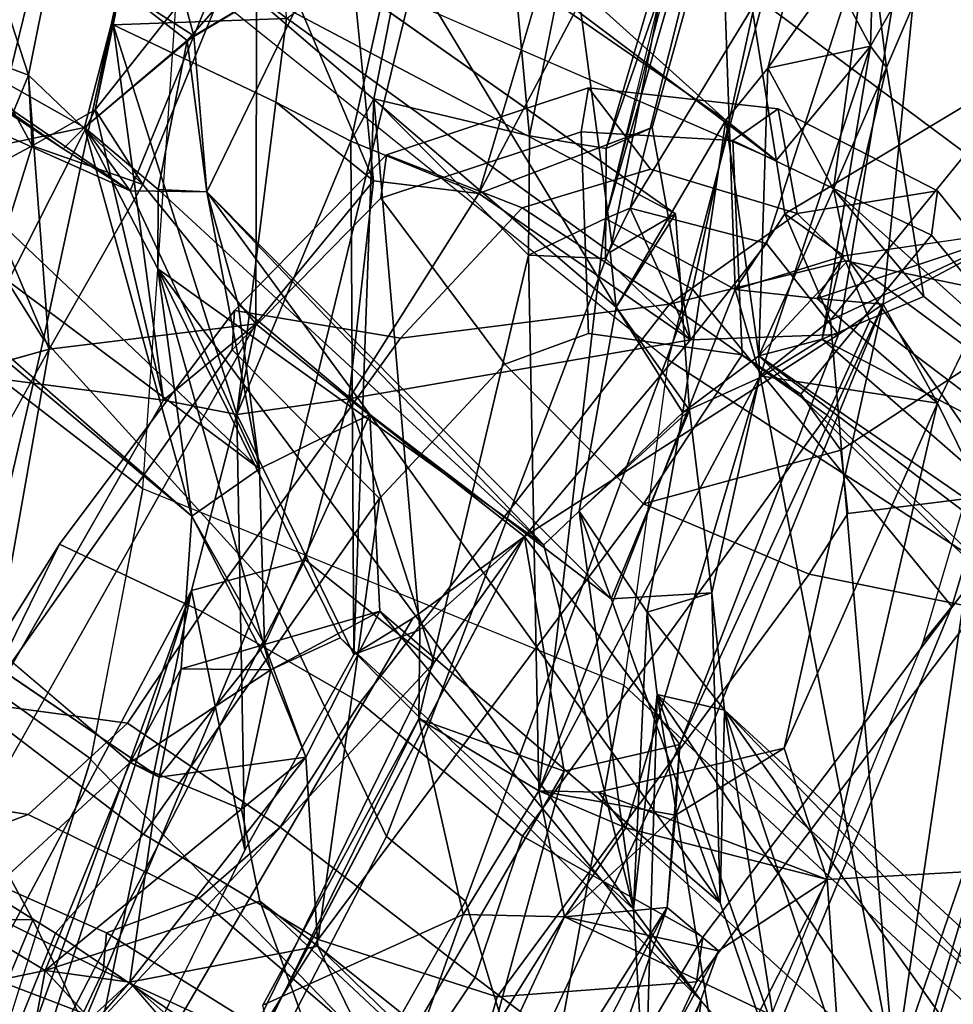
# Model space of a CAD drawing. Units: inches. Extents: x -27 to 135, y -6 to 126.
# Drawn here: x 50 to 52, y 21 to 22 of the extents above; entities that cross this region are included whole.
import ezdxf

# ---------------------------------------------------------------- set-up
doc = ezdxf.new("R2010")
doc.units = ezdxf.units.IN
doc.header["$MEASUREMENT"] = 0
for name, color, linetype in [('SEAT-BACK', 5, 'Continuous'), ('SEAT-BACKFABRIC', 5, 'Continuous'), ('SEAT-KNOBS', 5, 'Continuous')]:
    doc.layers.add(name, color=color, linetype=linetype)

# ---------------------------------------------------------------- blocks, each defined once
blk = doc.blocks.new('1MIRRA2_ARMS_ADJLUMBAR_BFLY_0T')
at = {"layer": 'SEAT-BACK'}
for points in [[(-8.9319, 6.268, 16.6044), (-9.2923, 5.7141, 16.4663), (-8.6655, 7.192, 17.3037)], [(-9.2923, 5.7141, 16.4663), (-8.9229, 6.5725, 17.0716), (-8.6655, 7.192, 17.3037)], [(-7.4602, 6.1705, 19.3508), (-7.7714, 5.5866, 18.7116), (-7.3262, 6.8206, 19.2198)], [(-7.3262, 6.8206, 19.2198), (-7.7714, 5.5866, 18.7116), (-7.6034, 6.4021, 18.7911)], [(-8.592, 5.9599, 17.3577), (-8.6485, 6.7714, 17.3696), (-9.0247, 5.9358, 16.8667)], [(-8.6485, 6.7714, 17.3696), (-8.9229, 6.5725, 17.0716), (-9.0247, 5.9358, 16.8667)], [(-8.2302, 6.6665, 17.8034), (-8.6485, 6.7714, 17.3696), (-8.592, 5.9599, 17.3577)], [(-8.592, 5.9599, 17.3577), (-8.4518, 6.0521, 17.5187), (-8.2302, 6.6665, 17.8034)], [(-8.4518, 6.0521, 17.5187), (-8.2164, 6.4773, 17.8484), (-8.2302, 6.6665, 17.8034)], [(-8.2704, 6.372, 33.7624), (-7.8596, 5.9878, 32.4223), (-8.0945, 6.6296, 33.4658)], [(-8.2524, 5.8201, 17.9895), (-7.7803, 6.6358, 18.6547), (-8.0662, 6.5026, 18.1054)], [(-8.1536, 6.6255, 33.4063), (-7.6919, 6.0924, 31.825), (-8.1608, 6.51, 33.298)], [(-7.5827, 6.0775, 31.7628), (-8.0945, 6.6296, 33.4658), (-7.8596, 5.9878, 32.4223)], [(-8.2529, 6.0082, 17.507), (-8.679, 6.2102, 16.8522), (-7.9681, 6.6189, 17.8015)], [(-7.9474, 6.4955, 17.9188), (-8.2529, 6.0082, 17.507), (-7.9681, 6.6189, 17.8015)], [(-8.5973, 6.5777, 16.8914), (-9.1402, 4.8665, 16.2525), (-9.5099, 3.4903, 15.6849)], [(-9.5099, 3.4903, 15.6849), (-9.3039, 4.9489, 16.0107), (-8.5973, 6.5777, 16.8914)], [(-8.9319, 6.268, 16.6044), (-8.5973, 6.5777, 16.8914), (-9.3039, 4.9489, 16.0107)], [(-8.5973, 6.5777, 16.8914), (-8.679, 6.2102, 16.8522), (-9.1402, 4.8665, 16.2525)], [(-8.5409, 6.2062, 34.4256), (-8.9532, 6.5808, 35.8803), (-8.3727, 5.7211, 33.7976)], [(-8.9532, 6.5808, 35.8803), (-8.8232, 6.1199, 35.2511), (-8.3727, 5.7211, 33.7976)], [(-8.4593, 5.7412, 33.7654), (-9.0465, 6.5709, 35.855), (-8.6099, 6.1928, 34.4113)], [(-9.0465, 6.5709, 35.855), (-8.4593, 5.7412, 33.7654), (-8.9028, 6.1493, 35.2194)], [(-7.9346, 6.0459, 32.3769), (-8.3892, 6.4103, 33.8649), (-8.1608, 6.51, 33.298)], [(-7.6919, 6.0924, 31.825), (-7.9346, 6.0459, 32.3769), (-8.1608, 6.51, 33.298)], [(-8.402, 5.7855, 17.7146), (-8.0662, 6.5026, 18.1054), (-8.3855, 5.996, 17.6622)], [(-8.402, 5.7855, 17.7146), (-8.2524, 5.8201, 17.9895), (-8.0662, 6.5026, 18.1054)], [(-8.3855, 5.996, 17.6622), (-8.0662, 6.5026, 18.1054), (-8.1569, 6.4409, 17.9559)], [(-8.0849, 5.6798, 18.3819), (-7.6834, 6.4994, 18.9224), (-8.2015, 5.5171, 18.1673)], [(-7.5598, 6.2424, 19.3281), (-7.6834, 6.4994, 18.9224), (-8.0849, 5.6798, 18.3819)], [(-7.9474, 6.4955, 17.9188), (-8.122, 6.0049, 17.7206), (-8.2529, 6.0082, 17.507)], [(-7.9474, 6.4955, 17.9188), (-7.8635, 6.122, 18.2216), (-8.122, 6.0049, 17.7206)], [(-8.2164, 6.4773, 17.8484), (-8.4518, 6.0521, 17.5187), (-8.3855, 5.996, 17.6622)], [(-8.3855, 5.996, 17.6622), (-8.1569, 6.4409, 17.9559), (-8.2164, 6.4773, 17.8484)], [(-8.3892, 6.4103, 33.8649), (-8.4295, 6.1167, 33.9392), (-8.5386, 6.2405, 34.1683)], [(-8.4295, 6.1167, 33.9392), (-8.3892, 6.4103, 33.8649), (-8.357, 6.2571, 33.9834)], [(-7.9346, 6.0459, 32.3769), (-8.2704, 6.372, 33.7624), (-8.3892, 6.4103, 33.8649)], [(-7.6034, 6.4021, 18.7911), (-7.7714, 5.5866, 18.7116), (-7.8406, 5.9221, 18.4072)], [(-7.9346, 6.0459, 32.3769), (-7.8596, 5.9878, 32.4223), (-8.2704, 6.372, 33.7624)], [(-8.4575, 6.2444, 34.2604), (-8.3727, 5.7211, 33.7976), (-8.357, 6.2571, 33.9834)], [(-8.357, 6.2571, 33.9834), (-8.3421, 5.998, 33.856), (-8.4295, 6.1167, 33.9392)], [(-8.3421, 5.998, 33.856), (-8.357, 6.2571, 33.9834), (-8.3727, 5.7211, 33.7976)], [(-8.4575, 6.2444, 34.2604), (-8.5409, 6.2062, 34.4256), (-8.3727, 5.7211, 33.7976)], [(-7.9185, 5.5471, 18.7116), (-7.5598, 6.2424, 19.3281), (-8.0849, 5.6798, 18.3819)], [(-7.7714, 5.5866, 18.7116), (-7.5598, 6.2424, 19.3281), (-7.9185, 5.5471, 18.7116)], [(-7.5598, 6.2424, 19.3281), (-7.7714, 5.5866, 18.7116), (-7.4602, 6.1705, 19.3508)], [(-8.4593, 5.7412, 33.7654), (-8.6099, 6.1928, 34.4113), (-8.5386, 6.2405, 34.1683)], [(-8.4593, 5.7412, 33.7654), (-8.5386, 6.2405, 34.1683), (-8.4539, 5.9899, 33.8085)], [(-7.6367, 6.1549, 31.6505), (-7.6919, 6.0924, 31.825), (-7.557, 6.2167, 31.7062)], [(-7.557, 6.2167, 31.7062), (-7.6919, 6.0924, 31.825), (-7.5827, 6.0775, 31.7628)], [(-7.557, 6.2167, 31.7062), (-7.5827, 6.0775, 31.7628), (-7.4379, 6.1076, 31.3901)], [(-7.3582, 6.1952, 31.2325), (-7.557, 6.2167, 31.7062), (-7.4379, 6.1076, 31.3901)], [(-8.8703, 4.9002, 16.6078), (-9.1402, 4.8665, 16.2525), (-8.679, 6.2102, 16.8522)], [(-8.679, 6.2102, 16.8522), (-8.5963, 5.2377, 17.069), (-8.8703, 4.9002, 16.6078)], [(-8.3323, 5.8931, 17.4111), (-8.5057, 5.3094, 17.1853), (-8.679, 6.2102, 16.8522)], [(-8.3323, 5.8931, 17.4111), (-8.679, 6.2102, 16.8522), (-8.2529, 6.0082, 17.507)], [(-8.5057, 5.3094, 17.1853), (-8.5963, 5.2377, 17.069), (-8.679, 6.2102, 16.8522)], [(-7.5669, 6.0118, 31.3625), (-7.6367, 6.1549, 31.6505), (-7.4963, 6.1806, 31.3042)], [(-7.5669, 6.0118, 31.3625), (-7.4963, 6.1806, 31.3042), (-7.473, 6.011, 31.3703)], [(-8.9028, 6.1493, 35.2194), (-8.4593, 5.7412, 33.7654), (-8.8232, 6.1199, 35.2511)], [(-8.4593, 5.7412, 33.7654), (-8.3727, 5.7211, 33.7976), (-8.8232, 6.1199, 35.2511)], [(-8.3421, 5.998, 33.856), (-7.9636, 5.6479, 32.4506), (-8.4295, 6.1167, 33.9392)], [(-8.0648, 5.7523, 17.9973), (-8.122, 6.0049, 17.7206), (-7.8635, 6.122, 18.2216)], [(-7.473, 6.011, 31.3703), (-7.4379, 6.1076, 31.3901), (-7.5827, 6.0775, 31.7628)], [(-7.9346, 6.0459, 32.3769), (-7.6919, 6.0924, 31.825), (-7.9192, 5.8018, 32.2223)], [(-7.6919, 6.0924, 31.825), (-7.7297, 5.8277, 31.7857), (-7.9192, 5.8018, 32.2223)], [(-7.836, 5.8692, 32.3064), (-7.5827, 6.0775, 31.7628), (-7.8596, 5.9878, 32.4223)], [(-7.836, 5.8692, 32.3064), (-7.6925, 5.8087, 31.9172), (-7.5827, 6.0775, 31.7628)], [(-7.5827, 6.0775, 31.7628), (-7.6925, 5.8087, 31.9172), (-7.473, 6.011, 31.3703)], [(-8.2529, 6.0082, 17.507), (-8.3855, 5.996, 17.6622), (-8.4518, 6.0521, 17.5187)], [(-8.2197, 5.8453, 17.5954), (-8.3962, 5.8766, 17.6213), (-8.2529, 6.0082, 17.507)], [(-8.2529, 6.0082, 17.507), (-8.3962, 5.8766, 17.6213), (-8.3855, 5.996, 17.6622)], [(-8.2529, 6.0082, 17.507), (-8.122, 6.0049, 17.7206), (-8.2197, 5.8453, 17.5954)], [(-8.2197, 5.8453, 17.5954), (-8.122, 6.0049, 17.7206), (-8.0648, 5.7523, 17.9973)], [(-7.1989, 5.3895, 30.1775), (-7.473, 6.011, 31.3703), (-7.6925, 5.8087, 31.9172)], [(-8.4539, 5.9899, 33.8085), (-8.4432, 5.5897, 33.593), (-8.4593, 5.7412, 33.7654)], [(-8.4539, 5.9899, 33.8085), (-8.3131, 5.5974, 33.2102), (-8.4432, 5.5897, 33.593)], [(-8.3131, 5.5974, 33.2102), (-8.4539, 5.9899, 33.8085), (-8.0018, 5.3596, 32.1978)], [(-8.0147, 5.6132, 32.3884), (-8.0018, 5.3596, 32.1978), (-8.4539, 5.9899, 33.8085)], [(-8.3962, 5.8766, 17.6213), (-8.402, 5.7855, 17.7146), (-8.3855, 5.996, 17.6622)], [(-8.3595, 5.6148, 33.6718), (-8.3421, 5.998, 33.856), (-8.3727, 5.7211, 33.7976)], [(-8.3421, 5.998, 33.856), (-8.3595, 5.6148, 33.6718), (-8.2717, 5.4842, 33.3501)], [(-8.3421, 5.998, 33.856), (-8.2717, 5.4842, 33.3501), (-8.2261, 5.5278, 33.1666)], [(-8.3421, 5.998, 33.856), (-8.2261, 5.5278, 33.1666), (-7.728, 5.1712, 31.6809)], [(-7.728, 5.1712, 31.6809), (-7.9636, 5.6479, 32.4506), (-8.3421, 5.998, 33.856)], [(-9.0247, 5.9358, 16.8667), (-8.7344, 5.3447, 17.1755), (-8.592, 5.9599, 17.3577)], [(-8.5365, 5.7904, 17.4629), (-8.592, 5.9599, 17.3577), (-8.7344, 5.3447, 17.1755)], [(-8.2969, 5.8472, 17.5108), (-8.3323, 5.8931, 17.4111), (-8.592, 5.9599, 17.3577)], [(-8.5365, 5.7904, 17.4629), (-8.2969, 5.8472, 17.5108), (-8.592, 5.9599, 17.3577)], [(-9.0247, 5.9358, 16.8667), (-8.8439, 5.1212, 17.0371), (-8.7344, 5.3447, 17.1755)], [(-7.8301, 5.3596, 18.6783), (-7.9812, 5.6692, 18.2138), (-7.8406, 5.9221, 18.4072)], [(-7.8545, 5.2422, 18.93), (-7.5881, 5.275, 19.4783), (-7.4744, 5.9169, 19.5988)], [(-7.8301, 5.3596, 18.6783), (-7.8406, 5.9221, 18.4072), (-7.7714, 5.5866, 18.7116)], [(-7.7354, 5.3411, 18.9452), (-7.4024, 5.9222, 19.5106), (-7.4737, 5.3068, 19.4817)], [(-7.2821, 5.8269, 20.0497), (-7.4744, 5.9169, 19.5988), (-7.5881, 5.275, 19.4783)], [(-8.5057, 5.3094, 17.1853), (-8.3323, 5.8931, 17.4111), (-8.2197, 5.8453, 17.5954)], [(-8.3323, 5.8931, 17.4111), (-8.2969, 5.8472, 17.5108), (-8.2197, 5.8453, 17.5954)], [(-8.402, 5.7855, 17.7146), (-8.3962, 5.8766, 17.6213), (-8.6643, 5.2172, 17.3363)], [(-8.6643, 5.2172, 17.3363), (-8.3962, 5.8766, 17.6213), (-8.5365, 5.7904, 17.4629)], [(-7.836, 5.8692, 32.3064), (-7.9192, 5.8018, 32.2223), (-7.8741, 5.689, 32.3264)], [(-7.8741, 5.689, 32.3264), (-7.6925, 5.8087, 31.9172), (-7.836, 5.8692, 32.3064)], [(-8.4731, 5.198, 17.2688), (-8.5057, 5.3094, 17.1853), (-8.2197, 5.8453, 17.5954)], [(-8.2197, 5.8453, 17.5954), (-8.3059, 5.1063, 17.609), (-8.4731, 5.198, 17.2688)], [(-8.2197, 5.8453, 17.5954), (-8.2064, 5.1537, 17.827), (-8.3059, 5.1063, 17.609)], [(-8.2197, 5.8453, 17.5954), (-8.0648, 5.7523, 17.9973), (-8.2064, 5.1537, 17.827)], [(-7.7297, 5.8277, 31.7857), (-7.8659, 5.6566, 31.9944), (-7.9192, 5.8018, 32.2223)], [(-7.8659, 5.6566, 31.9944), (-7.7297, 5.8277, 31.7857), (-7.7582, 5.688, 31.983)], [(-7.6925, 5.8087, 31.9172), (-7.7582, 5.688, 31.983), (-7.7297, 5.8277, 31.7857)], [(-8.2015, 5.5171, 18.1673), (-8.2524, 5.8201, 17.9895), (-8.402, 5.7855, 17.7146)], [(-8.0147, 5.6132, 32.3884), (-7.9192, 5.8018, 32.2223), (-7.8659, 5.6566, 31.9944)], [(-7.9192, 5.8018, 32.2223), (-8.0147, 5.6132, 32.3884), (-7.8741, 5.689, 32.3264)], [(-7.8741, 5.689, 32.3264), (-7.7582, 5.688, 31.983), (-7.6925, 5.8087, 31.9172)], [(-8.6643, 5.2172, 17.3363), (-8.5365, 5.7904, 17.4629), (-8.7344, 5.3447, 17.1755)], [(-8.6068, 5.2563, 17.4632), (-8.402, 5.7855, 17.7146), (-8.6643, 5.2172, 17.3363)], [(-8.2015, 5.5171, 18.1673), (-8.402, 5.7855, 17.7146), (-8.6068, 5.2563, 17.4632)], [(-9.0136, 5.6358, 35.3316), (-8.9797, 5.7479, 35.5224), (-8.5037, 5.2835, 33.8802)], [(-8.9797, 5.7479, 35.5224), (-8.9292, 5.607, 35.3633), (-8.5037, 5.2835, 33.8802)], [(-8.3595, 5.6148, 33.6718), (-8.4593, 5.7412, 33.7654), (-8.4432, 5.5897, 33.593)], [(-8.3595, 5.6148, 33.6718), (-8.3727, 5.7211, 33.7976), (-8.4593, 5.7412, 33.7654)], [(-7.8741, 5.689, 32.3264), (-7.9636, 5.6479, 32.4506), (-7.728, 5.1712, 31.6809)], [(-7.7722, 5.4906, 31.9288), (-7.8741, 5.689, 32.3264), (-7.728, 5.1712, 31.6809)], [(-7.8741, 5.689, 32.3264), (-7.7722, 5.4906, 31.9288), (-7.7582, 5.688, 31.983)], [(-7.7582, 5.688, 31.983), (-7.7722, 5.4906, 31.9288), (-7.8659, 5.6566, 31.9944)], [(-8.2015, 5.5171, 18.1673), (-7.9748, 5.3394, 18.676), (-8.0849, 5.6798, 18.3819)], [(-7.9185, 5.5471, 18.7116), (-8.0849, 5.6798, 18.3819), (-7.9748, 5.3394, 18.676)], [(-7.9812, 5.6692, 18.2138), (-8.0071, 4.9518, 18.3013), (-8.0661, 5.6373, 18.0356)], [(-8.0071, 4.9518, 18.3013), (-7.9812, 5.6692, 18.2138), (-7.9771, 5.0066, 18.389)], [(-7.9771, 5.0066, 18.389), (-7.9812, 5.6692, 18.2138), (-7.8301, 5.3596, 18.6783)], [(-8.0018, 5.3596, 32.1978), (-8.0147, 5.6132, 32.3884), (-7.8659, 5.6566, 31.9944)], [(-7.8659, 5.6566, 31.9944), (-7.8594, 5.4294, 31.8307), (-8.0018, 5.3596, 32.1978)], [(-7.7722, 5.4906, 31.9288), (-7.8594, 5.4294, 31.8307), (-7.8659, 5.6566, 31.9944)], [(-8.5855, 5.2624, 33.8631), (-9.1689, 5.5656, 35.6819), (-9.0136, 5.6358, 35.3316)], [(-8.5037, 5.2835, 33.8802), (-8.5855, 5.2624, 33.8631), (-9.0136, 5.6358, 35.3316)], [(-8.9292, 5.607, 35.3633), (-9.0915, 5.5094, 35.7436), (-8.6195, 5.1597, 34.2388)], [(-8.6195, 5.1597, 34.2388), (-8.5037, 5.2835, 33.8802), (-8.9292, 5.607, 35.3633)], [(-8.4056, 5.3569, 33.6664), (-8.2717, 5.4842, 33.3501), (-8.3595, 5.6148, 33.6718)], [(-8.4141, 5.3538, 33.4057), (-8.4432, 5.5897, 33.593), (-8.3131, 5.5974, 33.2102)], [(-8.4141, 5.3538, 33.4057), (-8.3131, 5.5974, 33.2102), (-8.2717, 5.4842, 33.3501)], [(-8.3131, 5.5974, 33.2102), (-8.0018, 5.3596, 32.1978), (-7.7915, 5.0718, 31.4876)], [(-8.5855, 5.2624, 33.8631), (-8.7167, 5.2073, 34.1905), (-9.1689, 5.5656, 35.6819)], [(-7.7285, 5.0688, 31.5643), (-7.728, 5.1712, 31.6809), (-8.2261, 5.5278, 33.1666)], [(-8.2261, 5.5278, 33.1666), (-7.7915, 5.0718, 31.4876), (-7.7285, 5.0688, 31.5643)], [(-8.6001, 5.0687, 34.1026), (-8.6195, 5.1597, 34.2388), (-9.0915, 5.5094, 35.7436)], [(-8.4158, 5.2632, 17.8204), (-8.2015, 5.5171, 18.1673), (-8.6068, 5.2563, 17.4632)], [(-8.2015, 5.5171, 18.1673), (-8.4158, 5.2632, 17.8204), (-7.9748, 5.3394, 18.676)], [(-8.2717, 5.4842, 33.3501), (-8.3195, 5.221, 33.3738), (-8.4141, 5.3538, 33.4057)], [(-8.3195, 5.221, 33.3738), (-8.2717, 5.4842, 33.3501), (-8.4056, 5.3569, 33.6664)], [(-7.2654, 5.0664, 30.2048), (-7.7722, 5.4906, 31.9288), (-7.6337, 4.9888, 31.2551)], [(-7.7722, 5.4906, 31.9288), (-7.728, 5.1712, 31.6809), (-7.6337, 4.9888, 31.2551)], [(-7.7722, 5.4906, 31.9288), (-7.2654, 5.0664, 30.2048), (-7.3262, 5.1017, 30.2617)], [(-7.8594, 5.4294, 31.8307), (-7.8317, 5.2171, 31.6381), (-8.0018, 5.3596, 32.1978)], [(-7.7915, 5.0718, 31.4876), (-7.8594, 5.4294, 31.8307), (-7.6926, 5.0705, 31.1644)], [(-7.8594, 5.4294, 31.8307), (-7.3795, 5.0717, 30.1992), (-7.2946, 4.8933, 29.7722)], [(-7.2946, 4.8933, 29.7722), (-7.6926, 5.0705, 31.1644), (-7.8594, 5.4294, 31.8307)], [(-7.8317, 5.2171, 31.6381), (-7.8594, 5.4294, 31.8307), (-7.7915, 5.0718, 31.4876)], [(-8.5047, 5.3121, 33.6444), (-8.5037, 5.2835, 33.8802), (-8.4056, 5.3569, 33.6664)], [(-8.5037, 5.2835, 33.8802), (-8.4614, 4.9795, 33.6585), (-8.4056, 5.3569, 33.6664)], [(-8.3195, 5.221, 33.3738), (-8.4056, 5.3569, 33.6664), (-8.4614, 4.9795, 33.6585)], [(-8.3963, 5.1005, 33.215), (-8.4141, 5.3538, 33.4057), (-8.3195, 5.221, 33.3738)], [(-7.7915, 5.0718, 31.4876), (-8.0018, 5.3596, 32.1978), (-7.8317, 5.2171, 31.6381)], [(-7.8803, 4.9564, 18.5866), (-7.9771, 5.0066, 18.389), (-7.8301, 5.3596, 18.6783)], [(-7.9748, 5.3394, 18.676), (-7.8545, 5.2422, 18.93), (-7.8301, 5.3596, 18.6783)], [(-7.8803, 4.9564, 18.5866), (-7.8301, 5.3596, 18.6783), (-7.6706, 4.8565, 19.0599)], [(-7.8545, 5.2422, 18.93), (-7.7354, 5.3411, 18.9452), (-7.8301, 5.3596, 18.6783)], [(-7.7354, 5.3411, 18.9452), (-7.6706, 4.8565, 19.0599), (-7.8301, 5.3596, 18.6783)], [(-8.6643, 5.2172, 17.3363), (-8.7344, 5.3447, 17.1755), (-8.5791, 5.2098, 17.2502)], [(-7.4737, 5.3068, 19.4817), (-7.6471, 4.9661, 19.1642), (-7.7354, 5.3411, 18.9452)], [(-7.6706, 4.8565, 19.0599), (-7.7354, 5.3411, 18.9452), (-7.6471, 4.9661, 19.1642)], [(-8.4158, 5.2632, 17.8204), (-8.1423, 5.0743, 18.3873), (-7.9748, 5.3394, 18.676)], [(-8.1423, 5.0743, 18.3873), (-8.0067, 5.0578, 18.6508), (-7.9748, 5.3394, 18.676)], [(-7.9748, 5.3394, 18.676), (-8.0067, 5.0578, 18.6508), (-7.8545, 5.2422, 18.93)], [(-8.5047, 5.3121, 33.6444), (-8.648, 4.8838, 33.856), (-8.5855, 5.2624, 33.8631)], [(-8.5855, 5.2624, 33.8631), (-8.5037, 5.2835, 33.8802), (-8.5047, 5.3121, 33.6444)], [(-7.5659, 5.0124, 19.2988), (-7.6471, 4.9661, 19.1642), (-7.4737, 5.3068, 19.4817)], [(-7.4737, 5.3068, 19.4817), (-7.5881, 5.275, 19.4783), (-7.5003, 5.0687, 19.7008)], [(-7.4737, 5.3068, 19.4817), (-7.3968, 5.1038, 19.6437), (-7.5659, 5.0124, 19.2988)], [(-8.6001, 5.0687, 34.1026), (-8.5037, 5.2835, 33.8802), (-8.6195, 5.1597, 34.2388)], [(-8.5156, 4.9122, 33.7941), (-8.5037, 5.2835, 33.8802), (-8.6001, 5.0687, 34.1026)], [(-8.5037, 5.2835, 33.8802), (-8.5156, 4.9122, 33.7941), (-8.4614, 4.9795, 33.6585)], [(-8.5135, 5.1386, 17.6412), (-8.4158, 5.2632, 17.8204), (-8.6068, 5.2563, 17.4632)], [(-8.3376, 5.0929, 17.6616), (-8.4158, 5.2632, 17.8204), (-8.5135, 5.1386, 17.6412)], [(-8.4158, 5.2632, 17.8204), (-8.3662, 4.989, 17.9477), (-8.1423, 5.0743, 18.3873)], [(-8.306, 5.158, 17.7864), (-8.4158, 5.2632, 17.8204), (-8.3376, 5.0929, 17.6616)], [(-7.8545, 5.2422, 18.93), (-7.709, 5.0624, 19.2394), (-7.5881, 5.275, 19.4783)], [(-7.709, 5.0624, 19.2394), (-7.5611, 4.9214, 19.5314), (-7.5881, 5.275, 19.4783)], [(-7.5881, 5.275, 19.4783), (-7.5611, 4.9214, 19.5314), (-7.5003, 5.0687, 19.7008)], [(-8.7425, 4.4273, 17.3282), (-8.6068, 5.2563, 17.4632), (-8.6643, 5.2172, 17.3363)], [(-8.6068, 5.2563, 17.4632), (-8.7425, 4.4273, 17.3282), (-8.5135, 5.1386, 17.6412)], [(-8.6684, 4.9115, 34.0141), (-8.7167, 5.2073, 34.1905), (-8.5855, 5.2624, 33.8631)], [(-8.6684, 4.9115, 34.0141), (-8.5855, 5.2624, 33.8631), (-8.648, 4.8838, 33.856)], [(-8.0067, 5.0578, 18.6508), (-7.8559, 4.7017, 18.9447), (-7.8545, 5.2422, 18.93)], [(-7.8559, 4.7017, 18.9447), (-7.709, 5.0624, 19.2394), (-7.8545, 5.2422, 18.93)], [(-8.5372, 5.1004, 17.1518), (-8.8703, 4.9002, 16.6078), (-8.5963, 5.2377, 17.069)], [(-8.7425, 4.4273, 17.3282), (-8.6643, 5.2172, 17.3363), (-8.8439, 5.1212, 17.0371)], [(-8.6643, 5.2172, 17.3363), (-8.5791, 5.2098, 17.2502), (-8.8439, 5.1212, 17.0371)], [(-8.3195, 5.221, 33.3738), (-8.4614, 4.9795, 33.6585), (-7.967, 4.6375, 32.1117)], [(-8.3195, 5.221, 33.3738), (-8.3118, 5.1497, 33.2298), (-8.3963, 5.1005, 33.215)], [(-7.967, 4.6375, 32.1117), (-7.8312, 4.8018, 31.7329), (-8.3195, 5.221, 33.3738)], [(-7.8312, 4.8018, 31.7329), (-8.3118, 5.1497, 33.2298), (-8.3195, 5.221, 33.3738)], [(-8.8439, 5.1212, 17.0371), (-8.5791, 5.2098, 17.2502), (-8.6134, 5.1548, 17.1119)], [(-8.6001, 5.0687, 34.1026), (-8.7167, 5.2073, 34.1905), (-8.6684, 4.9115, 34.0141)], [(-8.5791, 5.2098, 17.2502), (-8.4731, 5.198, 17.2688), (-8.6134, 5.1548, 17.1119)], [(-8.6134, 5.1548, 17.1119), (-8.4731, 5.198, 17.2688), (-8.5372, 5.1004, 17.1518)], [(-8.4731, 5.198, 17.2688), (-8.4504, 4.5531, 17.3683), (-8.5372, 5.1004, 17.1518)], [(-8.4504, 4.5531, 17.3683), (-8.4731, 5.198, 17.2688), (-8.3059, 5.1063, 17.609)], [(-7.728, 5.1712, 31.6809), (-7.7285, 5.0688, 31.5643), (-7.6337, 4.9888, 31.2551)], [(-7.8312, 4.8018, 31.7329), (-8.3963, 5.1005, 33.215), (-8.3118, 5.1497, 33.2298)], [(-8.3059, 5.1063, 17.609), (-8.306, 5.158, 17.7864), (-8.3376, 5.0929, 17.6616)], [(-8.306, 5.158, 17.7864), (-8.3059, 5.1063, 17.609), (-8.2064, 5.1537, 17.827)], [(-8.2077, 4.9996, 17.8586), (-8.2064, 5.1537, 17.827), (-8.0071, 4.9518, 18.3013)], [(-8.7425, 4.4273, 17.3282), (-8.3376, 5.0929, 17.6616), (-8.5135, 5.1386, 17.6412)], [(-8.8499, 4.529, 17.0852), (-8.7425, 4.4273, 17.3282), (-8.8439, 5.1212, 17.0371)], [(-8.4504, 4.5531, 17.3683), (-8.8703, 4.9002, 16.6078), (-8.5372, 5.1004, 17.1518)], [(-8.3059, 5.1063, 17.609), (-8.5144, 4.3883, 17.3717), (-8.4777, 4.4051, 17.3374)], [(-8.3376, 5.0929, 17.6616), (-8.5144, 4.3883, 17.3717), (-8.3059, 5.1063, 17.609)], [(-7.9356, 4.7749, 31.7188), (-8.3963, 5.1005, 33.215), (-7.8312, 4.8018, 31.7329)], [(-7.5044, 4.9001, 19.4311), (-7.5659, 5.0124, 19.2988), (-7.3968, 5.1038, 19.6437)], [(-8.3376, 5.0929, 17.6616), (-8.7425, 4.4273, 17.3282), (-8.5144, 4.3883, 17.3717)], [(-8.5658, 4.273, 17.6825), (-8.4054, 4.1844, 17.9574), (-8.1423, 5.0743, 18.3873)], [(-8.3662, 4.989, 17.9477), (-8.5658, 4.273, 17.6825), (-8.1423, 5.0743, 18.3873)], [(-8.6684, 4.9115, 34.0141), (-8.6461, 4.7289, 34.0983), (-8.6001, 5.0687, 34.1026)], [(-8.5156, 4.9122, 33.7941), (-8.6001, 5.0687, 34.1026), (-8.6461, 4.7289, 34.0983)], [(-7.9356, 4.7749, 31.7188), (-7.7915, 5.0718, 31.4876), (-7.7747, 4.8707, 31.3107)], [(-7.7915, 5.0718, 31.4876), (-7.9356, 4.7749, 31.7188), (-7.7661, 4.8764, 31.581)], [(-7.6471, 4.9661, 19.1642), (-7.709, 5.0624, 19.2394), (-7.8559, 4.7017, 18.9447)], [(-7.7747, 4.8707, 31.3107), (-7.7915, 5.0718, 31.4876), (-7.6926, 5.0705, 31.1644)], [(-7.7661, 4.8764, 31.581), (-7.7285, 5.0688, 31.5643), (-7.7915, 5.0718, 31.4876)], [(-7.7747, 4.8707, 31.3107), (-7.6926, 5.0705, 31.1644), (-7.6337, 4.9888, 31.2551)], [(-7.7661, 4.8764, 31.581), (-7.6337, 4.9888, 31.2551), (-7.7285, 5.0688, 31.5643)], [(-7.6471, 4.9661, 19.1642), (-7.5659, 5.0124, 19.2988), (-7.709, 5.0624, 19.2394)], [(-7.709, 5.0624, 19.2394), (-7.5659, 5.0124, 19.2988), (-7.5611, 4.9214, 19.5314)], [(-7.201, 4.7343, 29.3912), (-7.6926, 5.0705, 31.1644), (-7.2946, 4.8933, 29.7722)], [(-7.6926, 5.0705, 31.1644), (-7.606, 5.0165, 31.0977), (-7.6337, 4.9888, 31.2551)], [(-7.201, 4.7343, 29.3912), (-7.606, 5.0165, 31.0977), (-7.6926, 5.0705, 31.1644)], [(-7.3803, 4.7094, 19.953), (-7.5003, 5.0687, 19.7008), (-7.6723, 4.3675, 19.2557)], [(-7.5003, 5.0687, 19.7008), (-7.5611, 4.9214, 19.5314), (-7.6723, 4.3675, 19.2557)], [(-7.6337, 4.9888, 31.2551), (-7.126, 4.7011, 29.4397), (-7.2654, 5.0664, 30.2048)], [(-7.9793, 4.7861, 18.681), (-7.8559, 4.7017, 18.9447), (-8.0067, 5.0578, 18.6508)], [(-8.0679, 4.6863, 32.0707), (-8.5262, 5.0313, 33.5601), (-7.9356, 4.7749, 31.7188)], [(-8.5326, 4.2467, 17.4942), (-8.5658, 4.273, 17.6825), (-8.3066, 5.0162, 17.847)], [(-8.3066, 5.0162, 17.847), (-8.5658, 4.273, 17.6825), (-8.3662, 4.989, 17.9477)], [(-7.126, 4.7011, 29.4397), (-7.6337, 4.9888, 31.2551), (-7.606, 5.0165, 31.0977)], [(-7.201, 4.7343, 29.3912), (-7.126, 4.7011, 29.4397), (-7.606, 5.0165, 31.0977)], [(-7.5611, 4.9214, 19.5314), (-7.5659, 5.0124, 19.2988), (-7.5044, 4.9001, 19.4311)], [(-8.1408, 4.271, 17.9994), (-8.3365, 4.3543, 17.5972), (-8.2077, 4.9996, 17.8586)], [(-8.2077, 4.9996, 17.8586), (-8.0071, 4.9518, 18.3013), (-8.1408, 4.271, 17.9994)], [(-8.0071, 4.9518, 18.3013), (-7.9771, 5.0066, 18.389), (-8.1408, 4.271, 17.9994)], [(-7.68, 4.8094, 31.2905), (-7.7747, 4.8707, 31.3107), (-7.6337, 4.9888, 31.2551)], [(-7.6337, 4.9888, 31.2551), (-7.7661, 4.8764, 31.581), (-7.68, 4.8094, 31.2905)], [(-8.4614, 4.9795, 33.6585), (-7.9397, 4.5097, 31.9431), (-7.967, 4.6375, 32.1117)], [(-7.8059, 4.1671, 18.6633), (-7.6471, 4.9661, 19.1642), (-7.8559, 4.7017, 18.9447)], [(-7.8059, 4.1671, 18.6633), (-7.6706, 4.8565, 19.0599), (-7.6471, 4.9661, 19.1642)], [(-7.6706, 4.8565, 19.0599), (-7.8944, 4.8482, 18.589), (-7.8803, 4.9564, 18.5866)], [(-7.5112, 4.7687, 19.397), (-7.6723, 4.3675, 19.2557), (-7.5611, 4.9214, 19.5314)], [(-7.5611, 4.9214, 19.5314), (-7.5044, 4.9001, 19.4311), (-7.5112, 4.7687, 19.397)], [(-8.648, 4.8838, 33.856), (-8.778, 4.6559, 34.1527), (-8.6684, 4.9115, 34.0141)], [(-8.6684, 4.9115, 34.0141), (-8.778, 4.6559, 34.1527), (-8.6461, 4.7289, 34.0983)], [(-8.5635, 4.7257, 33.8593), (-8.648, 4.8838, 33.856), (-8.5156, 4.9122, 33.7941)], [(-8.5635, 4.7257, 33.8593), (-8.5156, 4.9122, 33.7941), (-8.6461, 4.7289, 34.0983)], [(-8.8703, 4.9002, 16.6078), (-8.4777, 4.4051, 17.3374), (-8.6485, 4.4911, 17.0136)], [(-8.8703, 4.9002, 16.6078), (-8.6485, 4.4911, 17.0136), (-8.7445, 4.5906, 16.9042)], [(-8.7763, 4.5213, 16.8132), (-8.8703, 4.9002, 16.6078), (-8.7445, 4.5906, 16.9042)], [(-8.6568, 4.5741, 33.7696), (-8.778, 4.6559, 34.1527), (-8.648, 4.8838, 33.856)], [(-8.648, 4.8838, 33.856), (-8.5635, 4.7257, 33.8593), (-8.6568, 4.5741, 33.7696)], [(-7.9356, 4.7749, 31.7188), (-7.8312, 4.8018, 31.7329), (-7.7661, 4.8764, 31.581)], [(-7.9006, 4.562, 31.5081), (-7.9356, 4.7749, 31.7188), (-7.7747, 4.8707, 31.3107)], [(-7.7235, 4.6816, 31.1446), (-7.9006, 4.562, 31.5081), (-7.7747, 4.8707, 31.3107)], [(-7.68, 4.8094, 31.2905), (-7.7661, 4.8764, 31.581), (-7.8312, 4.8018, 31.7329)], [(-7.8944, 4.8482, 18.589), (-7.6706, 4.8565, 19.0599), (-7.8059, 4.1671, 18.6633)]]:
    blk.add_3dface(points, dxfattribs=at)
for points, invisible_edges in [([(-7.6968, 6.5009, 18.5964), (-7.7803, 6.6358, 18.6547), (-8.2524, 5.8201, 17.9895)], 12), ([(-8.1536, 6.6255, 33.4063), (-8.0945, 6.6296, 33.4658), (-7.5827, 6.0775, 31.7628)], 12), ([(-7.6919, 6.0924, 31.825), (-8.1536, 6.6255, 33.4063), (-7.5827, 6.0775, 31.7628)], 2), ([(-8.0648, 5.7523, 17.9973), (-7.6968, 6.5009, 18.5964), (-8.2524, 5.8201, 17.9895)], 2), ([(-8.0573, 5.6224, 18.143), (-8.2015, 5.5171, 18.1673), (-7.6834, 6.4994, 18.9224)], 12), ([(-7.8635, 6.122, 18.2216), (-7.6968, 6.5009, 18.5964), (-8.0648, 5.7523, 17.9973)], 1), ([(-7.6034, 6.4021, 18.7911), (-8.0573, 5.6224, 18.143), (-7.6834, 6.4994, 18.9224)], 2), ([(-7.6034, 6.4021, 18.7911), (-7.8406, 5.9221, 18.4072), (-8.0573, 5.6224, 18.143)], 2), ([(-8.4539, 5.9899, 33.8085), (-8.5386, 6.2405, 34.1683), (-8.4295, 6.1167, 33.9392)], 12), ([(-7.6367, 6.1549, 31.6505), (-7.5669, 6.0118, 31.3625), (-7.7297, 5.8277, 31.7857)], 14), ([(-7.6919, 6.0924, 31.825), (-7.6367, 6.1549, 31.6505), (-7.7297, 5.8277, 31.7857)], 2), ([(-8.4539, 5.9899, 33.8085), (-8.4295, 6.1167, 33.9392), (-8.0147, 5.6132, 32.3884)], 1), ([(-7.9636, 5.6479, 32.4506), (-8.0147, 5.6132, 32.3884), (-8.4295, 6.1167, 33.9392)], 1), ([(-8.4518, 6.0521, 17.5187), (-8.592, 5.9599, 17.3577), (-8.2529, 6.0082, 17.507)], 2), ([(-7.836, 5.8692, 32.3064), (-7.9346, 6.0459, 32.3769), (-7.9192, 5.8018, 32.2223)], 1), ([(-7.8596, 5.9878, 32.4223), (-7.9346, 6.0459, 32.3769), (-7.836, 5.8692, 32.3064)], 2), ([(-8.3323, 5.8931, 17.4111), (-8.2529, 6.0082, 17.507), (-8.592, 5.9599, 17.3577)], 2), ([(-7.5669, 6.0118, 31.3625), (-7.3127, 5.544, 30.2932), (-7.7297, 5.8277, 31.7857)], 12), ([(-7.473, 6.011, 31.3703), (-7.4928, 5.9489, 31.2669), (-7.5669, 6.0118, 31.3625)], 2), ([(-7.5669, 6.0118, 31.3625), (-7.4928, 5.9489, 31.2669), (-7.3127, 5.544, 30.2932)], 1), ([(-7.8406, 5.9221, 18.4072), (-7.9812, 5.6692, 18.2138), (-8.0573, 5.6224, 18.143)], 12), ([(-7.4744, 5.9169, 19.5988), (-7.7354, 5.3411, 18.9452), (-7.8545, 5.2422, 18.93)], 1), ([(-7.7354, 5.3411, 18.9452), (-7.4744, 5.9169, 19.5988), (-7.4024, 5.9222, 19.5106)], 1), ([(-8.2969, 5.8472, 17.5108), (-8.5365, 5.7904, 17.4629), (-8.3962, 5.8766, 17.6213)], 12), ([(-8.3962, 5.8766, 17.6213), (-8.2197, 5.8453, 17.5954), (-8.2969, 5.8472, 17.5108)], 12), ([(-7.7297, 5.8277, 31.7857), (-7.1989, 5.3895, 30.1775), (-7.6925, 5.8087, 31.9172)], 1), ([(-7.7297, 5.8277, 31.7857), (-7.3127, 5.544, 30.2932), (-7.1989, 5.3895, 30.1775)], 12), ([(-7.4598, 5.4012, 19.5709), (-7.2821, 5.8269, 20.0497), (-7.5881, 5.275, 19.4783)], 12), ([(-8.2524, 5.8201, 17.9895), (-8.0661, 5.6373, 18.0356), (-8.0648, 5.7523, 17.9973)], 1), ([(-8.2524, 5.8201, 17.9895), (-8.2015, 5.5171, 18.1673), (-8.0661, 5.6373, 18.0356)], 12), ([(-8.0648, 5.7523, 17.9973), (-8.0661, 5.6373, 18.0356), (-8.2064, 5.1537, 17.827)], 2), ([(-8.0147, 5.6132, 32.3884), (-7.9636, 5.6479, 32.4506), (-7.8741, 5.689, 32.3264)], 1), ([(-8.0573, 5.6224, 18.143), (-7.9812, 5.6692, 18.2138), (-8.0661, 5.6373, 18.0356)], 12), ([(-8.2064, 5.1537, 17.827), (-8.0661, 5.6373, 18.0356), (-8.0071, 4.9518, 18.3013)], 1), ([(-8.0573, 5.6224, 18.143), (-8.0661, 5.6373, 18.0356), (-8.2015, 5.5171, 18.1673)], 1), ([(-8.4056, 5.3569, 33.6664), (-8.3595, 5.6148, 33.6718), (-8.4432, 5.5897, 33.593)], 12), ([(-8.2261, 5.5278, 33.1666), (-8.3131, 5.5974, 33.2102), (-7.7915, 5.0718, 31.4876)], 1), ([(-8.2261, 5.5278, 33.1666), (-8.2717, 5.4842, 33.3501), (-8.3131, 5.5974, 33.2102)], 12), ([(-8.4141, 5.3538, 33.4057), (-8.5047, 5.3121, 33.6444), (-8.4432, 5.5897, 33.593)], 1), ([(-8.4432, 5.5897, 33.593), (-8.5047, 5.3121, 33.6444), (-8.4056, 5.3569, 33.6664)], 12), ([(-7.7714, 5.5866, 18.7116), (-7.9185, 5.5471, 18.7116), (-7.8301, 5.3596, 18.6783)], 2), ([(-8.7167, 5.2073, 34.1905), (-9.0915, 5.5094, 35.7436), (-9.1689, 5.5656, 35.6819)], 1), ([(-7.8301, 5.3596, 18.6783), (-7.9185, 5.5471, 18.7116), (-7.9748, 5.3394, 18.676)], 1), ([(-9.0915, 5.5094, 35.7436), (-8.7167, 5.2073, 34.1905), (-8.6001, 5.0687, 34.1026)], 1), ([(-7.3262, 5.1017, 30.2617), (-7.8594, 5.4294, 31.8307), (-7.7722, 5.4906, 31.9288)], 1), ([(-7.3795, 5.0717, 30.1992), (-7.8594, 5.4294, 31.8307), (-7.3262, 5.1017, 30.2617)], 2), ([(-7.4737, 5.3068, 19.4817), (-7.4598, 5.4012, 19.5709), (-7.5881, 5.275, 19.4783)], 2), ([(-8.3963, 5.1005, 33.215), (-8.5262, 5.0313, 33.5601), (-8.4141, 5.3538, 33.4057)], 3), ([(-8.8439, 5.1212, 17.0371), (-8.5963, 5.2377, 17.069), (-8.7344, 5.3447, 17.1755)], 2), ([(-8.5057, 5.3094, 17.1853), (-8.5791, 5.2098, 17.2502), (-8.7344, 5.3447, 17.1755)], 1), ([(-8.7344, 5.3447, 17.1755), (-8.5963, 5.2377, 17.069), (-8.5057, 5.3094, 17.1853)], 1), ([(-8.5047, 5.3121, 33.6444), (-8.5262, 5.0313, 33.5601), (-8.648, 4.8838, 33.856)], 1), ([(-8.5791, 5.2098, 17.2502), (-8.5057, 5.3094, 17.1853), (-8.4731, 5.198, 17.2688)], 1), ([(-8.4158, 5.2632, 17.8204), (-8.306, 5.158, 17.7864), (-8.3662, 4.989, 17.9477)], 2), ([(-8.6134, 5.1548, 17.1119), (-8.5963, 5.2377, 17.069), (-8.8439, 5.1212, 17.0371)], 1), ([(-8.5372, 5.1004, 17.1518), (-8.5963, 5.2377, 17.069), (-8.6134, 5.1548, 17.1119)], 2), ([(-8.306, 5.158, 17.7864), (-8.3066, 5.0162, 17.847), (-8.3662, 4.989, 17.9477)], 12), ([(-8.2077, 4.9996, 17.8586), (-8.3066, 5.0162, 17.847), (-8.306, 5.158, 17.7864)], 12), ([(-8.306, 5.158, 17.7864), (-8.2064, 5.1537, 17.827), (-8.2077, 4.9996, 17.8586)], 12), ([(-8.3963, 5.1005, 33.215), (-7.9356, 4.7749, 31.7188), (-8.5262, 5.0313, 33.5601)], 12), ([(-7.9771, 5.0066, 18.389), (-8.1423, 5.0743, 18.3873), (-8.4054, 4.1844, 17.9574)], 12), ([(-8.1423, 5.0743, 18.3873), (-7.9771, 5.0066, 18.389), (-7.8803, 4.9564, 18.5866)], 12), ([(-8.1423, 5.0743, 18.3873), (-7.8803, 4.9564, 18.5866), (-8.0067, 5.0578, 18.6508)], 1), ([(-7.8803, 4.9564, 18.5866), (-7.9793, 4.7861, 18.681), (-8.0067, 5.0578, 18.6508)], 1), ([(-8.648, 4.8838, 33.856), (-8.5262, 5.0313, 33.5601), (-8.5156, 4.9122, 33.7941)], 2), ([(-8.4614, 4.9795, 33.6585), (-8.5262, 5.0313, 33.5601), (-8.0679, 4.6863, 32.0707)], 12), ([(-8.5262, 5.0313, 33.5601), (-8.4614, 4.9795, 33.6585), (-8.5156, 4.9122, 33.7941)], 12), ([(-8.3066, 5.0162, 17.847), (-8.3365, 4.3543, 17.5972), (-8.5326, 4.2467, 17.4942)], 1), ([(-8.2077, 4.9996, 17.8586), (-8.3365, 4.3543, 17.5972), (-8.3066, 5.0162, 17.847)], 2), ([(-8.1408, 4.271, 17.9994), (-7.9771, 5.0066, 18.389), (-8.4054, 4.1844, 17.9574)], 2), ([(-8.4614, 4.9795, 33.6585), (-8.0679, 4.6863, 32.0707), (-7.9397, 4.5097, 31.9431)], 1), ([(-7.8803, 4.9564, 18.5866), (-7.8944, 4.8482, 18.589), (-7.9793, 4.7861, 18.681)], 12), ([(-7.68, 4.8094, 31.2905), (-7.7235, 4.6816, 31.1446), (-7.7747, 4.8707, 31.3107)], 1)]:
    blk.add_3dface(points, dxfattribs=dict(at, invisible_edges=invisible_edges))
at = {"layer": 'SEAT-BACKFABRIC'}
for points in [[(-7.8107, 7.5754, 18.0591), (-7.5414, 7.0215, 18.3605), (-8.1252, 5.9877, 17.5424), (-8.3249, 6.6448, 17.3416)], [(-8.822, 7.0653, 35.961), (-8.9763, 6.3115, 36.0149), (-8.3294, 5.709, 33.9035), (-8.2062, 6.3871, 33.9081)], [(-8.1252, 5.9877, 17.5424), (-7.5414, 7.0215, 18.3605), (-7.5096, 6.8926, 18.4309), (-8.0234, 5.9044, 17.7586)], [(-7.6414, 5.8051, 32.0598), (-7.4743, 6.3393, 31.9173), (-8.0448, 6.9854, 33.7998), (-8.2062, 6.3871, 33.9081)], [(-7.8682, 5.5796, 18.2098), (-8.0234, 5.9044, 17.7586), (-7.5096, 6.8926, 18.4309), (-7.4748, 6.5226, 18.7059)], [(-8.2876, 6.7058, 17.2475), (-8.3249, 6.6448, 17.3416), (-8.7529, 5.6074, 16.7686), (-8.7155, 5.6539, 16.6665)], [(-8.3249, 6.6448, 17.3416), (-8.1252, 5.9877, 17.5424), (-8.4183, 5.1975, 17.1709), (-8.7529, 5.6074, 16.7686)], [(-7.4163, 5.9694, 19.2032), (-7.5807, 5.2622, 19.0261), (-7.8682, 5.5796, 18.2098), (-7.4748, 6.5226, 18.7059)], [(-8.3294, 5.709, 33.9035), (-7.7087, 5.4555, 32.059), (-7.6414, 5.8051, 32.0598), (-8.2062, 6.3871, 33.9081)], [(-6.8751, 5.9162, 30.0221), (-7.4743, 6.3393, 31.9173), (-7.6423, 5.8045, 32.0618), (-6.9958, 5.3418, 29.9116)], [(-8.3294, 5.709, 33.9035), (-8.9763, 6.3115, 36.0149), (-9.1194, 5.765, 36.1721), (-8.3869, 5.2888, 33.8692)], [(-8.3142, 5.1384, 17.3808), (-8.4183, 5.1975, 17.1709), (-8.1252, 5.9877, 17.5424), (-8.0234, 5.9044, 17.7586)], [(-7.3285, 4.86, 19.5917), (-7.5807, 5.2622, 19.0261), (-7.4163, 5.9694, 19.2032), (-7.0515, 5.7553, 20.1167)], [(-8.3142, 5.1384, 17.3808), (-8.0234, 5.9044, 17.7586), (-7.8682, 5.5796, 18.2098), (-8.1942, 4.2408, 17.6654)], [(-7.6423, 5.8045, 32.0618), (-7.7087, 5.4555, 32.059), (-7.1098, 4.9922, 30.0206), (-6.9958, 5.3418, 29.9116)], [(-9.1194, 5.765, 36.1721), (-9.2264, 5.3614, 36.2823), (-8.5087, 4.8271, 34.0164), (-8.3869, 5.2888, 33.8692)], [(-7.755, 4.7815, 31.8518), (-8.3869, 5.2888, 33.8692), (-8.3294, 5.709, 33.9035), (-7.7087, 5.4555, 32.059)], [(-8.7155, 5.6539, 16.6665), (-8.7529, 5.6074, 16.7686), (-9.0946, 4.4686, 16.337), (-9.0572, 4.4994, 16.2292)], [(-8.7529, 5.6074, 16.7686), (-8.4183, 5.1975, 17.1709), (-8.6975, 3.9153, 16.74), (-9.0946, 4.4686, 16.337)], [(-7.8682, 5.5796, 18.2098), (-7.5807, 5.2622, 19.0261), (-7.8572, 3.9768, 18.3011), (-8.1942, 4.2408, 17.6654)], [(-7.1098, 4.9922, 30.0206), (-7.7087, 5.4555, 32.059), (-7.755, 4.7815, 31.8518), (-7.1546, 4.3549, 29.7213)], [(-8.5087, 4.8271, 34.0164), (-9.2264, 5.3614, 36.2823), (-9.2293, 4.2424, 35.8958), (-8.4983, 3.8854, 33.6481)], [(-8.5087, 4.8271, 34.0164), (-7.8681, 4.2598, 31.9436), (-7.755, 4.7815, 31.8518), (-8.3869, 5.2888, 33.8692)], [(-7.8572, 3.9768, 18.3011), (-7.5807, 5.2622, 19.0261), (-7.3285, 4.86, 19.5917), (-7.4003, 3.7997, 19.2165)], [(-8.6975, 3.9153, 16.74), (-8.4183, 5.1975, 17.1709), (-8.3142, 5.1384, 17.3808), (-8.575, 3.8153, 16.9511)], [(-8.4435, 3.1482, 17.1076), (-8.575, 3.8153, 16.9511), (-8.3142, 5.1384, 17.3808), (-8.1942, 4.2408, 17.6654)]]:
    blk.add_3dface(points, dxfattribs=at)
at = {"layer": 'SEAT-KNOBS'}
for points in [[(-8.1378, 6.0865, 24.8894), (-8.3196, 6.2236, 24.9213), (-8.2398, 6.3839, 24.6495), (-8.051, 6.2155, 24.6549)], [(-7.5107, 6.2392, 25.2576), (-7.7172, 6.3708, 25.2069), (-7.8369, 6.1923, 25.2883), (-7.5962, 6.0293, 25.3362)], [(-8.4232, 6.0918, 25.2071), (-8.2964, 6.3633, 25.0049), (-8.3196, 6.2236, 24.9213), (-8.4314, 6.0345, 25.1416)], [(-8.4232, 6.0918, 25.2071), (-8.1663, 6.1112, 25.3165), (-8.1079, 6.3138, 25.15), (-8.2964, 6.3633, 25.0049)], [(-7.6319, 6.1325, 24.2667), (-7.5855, 6.3469, 24.0476), (-7.1057, 6.206, 23.9752), (-7.1608, 5.9518, 24.2349)], [(-7.8369, 6.1923, 25.2883), (-8.1079, 6.3138, 25.15), (-8.1663, 6.1112, 25.3165), (-7.9351, 6.0374, 25.4023)], [(-7.5107, 6.2392, 25.2576), (-7.5962, 6.0293, 25.3362), (-7.4063, 5.9114, 25.2947), (-7.3486, 6.0543, 25.2521)], [(-8.4314, 6.0345, 25.1416), (-8.3196, 6.2236, 24.9213), (-8.1378, 6.0865, 24.8894), (-8.1988, 5.904, 25.0746)], [(-7.6621, 6.0287, 24.6002), (-7.7815, 5.9839, 24.7967), (-8.051, 6.2155, 24.6549), (-7.9762, 6.225, 24.545)], [(-7.6621, 6.0287, 24.6002), (-7.9762, 6.225, 24.545), (-7.6574, 6.0776, 24.4146)], [(-7.6319, 6.1325, 24.2667), (-7.6574, 6.0776, 24.4146), (-7.9762, 6.225, 24.545), (-7.6319, 6.1325, 24.2667)], [(-7.7815, 5.9839, 24.7967), (-7.8861, 5.8922, 24.9764), (-8.1378, 6.0865, 24.8894), (-8.051, 6.2155, 24.6549)], [(-7.8369, 6.1923, 25.2883), (-7.9351, 6.0374, 25.4023), (-7.7095, 5.9014, 25.4439), (-7.5962, 6.0293, 25.3362)], [(-7.345, 5.9206, 24.4685), (-7.6574, 6.0776, 24.4146), (-7.6319, 6.1325, 24.2667), (-7.1608, 5.9518, 24.2349)], [(-8.5688, 5.5658, 25.8292), (-8.1663, 6.1112, 25.3165), (-8.4232, 6.0918, 25.2071), (-8.7866, 5.6097, 25.6693)], [(-8.1663, 6.1112, 25.3165), (-8.5688, 5.5658, 25.8292), (-8.3549, 5.4749, 25.9411), (-7.9351, 6.0374, 25.4023)], [(-8.7936, 5.5546, 25.6025), (-8.7866, 5.6097, 25.6693), (-8.4232, 6.0918, 25.2071), (-8.4314, 6.0345, 25.1416)], [(-8.1378, 6.0865, 24.8894), (-7.8861, 5.8922, 24.9764), (-7.9892, 5.7315, 25.1509), (-8.1988, 5.904, 25.0746)], [(-7.345, 5.9206, 24.4685), (-7.4298, 5.9259, 24.6911), (-7.6621, 6.0287, 24.6002), (-7.6574, 6.0776, 24.4146)], [(-8.7936, 5.5546, 25.6025), (-8.4314, 6.0345, 25.1416), (-8.1988, 5.904, 25.0746), (-8.5918, 5.3605, 25.594)], [(-8.0141, 5.468, 25.8564), (-7.9351, 6.0374, 25.4023), (-8.3549, 5.4749, 25.9411), (-8.1758, 5.2944, 26.0264)], [(-7.9351, 6.0374, 25.4023), (-7.9351, 6.0374, 25.4023), (-8.0141, 5.468, 25.8564), (-7.7095, 5.9014, 25.4439)], [(-7.7815, 5.9839, 24.7967), (-7.6621, 6.0287, 24.6002), (-7.4298, 5.9259, 24.6911), (-7.5607, 5.8759, 24.9363)], [(-7.4063, 5.9114, 25.2947), (-7.5962, 6.0293, 25.3362), (-7.7095, 5.9014, 25.4439), (-7.4972, 5.7391, 25.4076)], [(-7.689, 5.7578, 25.1411), (-7.8861, 5.8922, 24.9764), (-7.7815, 5.9839, 24.7967), (-7.5607, 5.8759, 24.9363)], [(-7.3864, 5.8486, 25.0713), (-7.5607, 5.8759, 24.9363), (-7.4298, 5.9259, 24.6911), (-7.337, 5.8899, 24.8031)], [(-8.1988, 5.904, 25.0746), (-7.9892, 5.7315, 25.1509), (-8.3887, 5.217, 25.6455), (-8.5918, 5.3605, 25.594)], [(-7.7095, 5.9014, 25.4439), (-8.0141, 5.468, 25.8564), (-7.8241, 5.276, 25.8477), (-7.4972, 5.7391, 25.4076)], [(-7.4746, 5.7293, 25.296), (-7.4063, 5.9114, 25.2947), (-7.4972, 5.7391, 25.4076), (-7.6013, 5.5267, 25.4903)], [(-7.9892, 5.7315, 25.1509), (-7.8861, 5.8922, 24.9764), (-7.689, 5.7578, 25.1411), (-7.7856, 5.6141, 25.2817)], [(-7.689, 5.7578, 25.1411), (-7.5607, 5.8759, 24.9363), (-7.3864, 5.8486, 25.0713), (-7.4746, 5.7293, 25.296)], [(-7.6013, 5.5267, 25.4903), (-7.7856, 5.6141, 25.2817), (-7.689, 5.7578, 25.1411), (-7.4746, 5.7293, 25.296)], [(-7.4972, 5.7391, 25.4076), (-7.8241, 5.276, 25.8477), (-7.8272, 5.225, 25.7816), (-7.6013, 5.5267, 25.4903)], [(-8.0413, 5.2609, 25.6189), (-8.3887, 5.217, 25.6455), (-7.9892, 5.7315, 25.1509), (-7.7856, 5.6141, 25.2817)], [(-8.8656, 5.4561, 25.8105), (-8.6188, 5.4871, 25.9094), (-8.5688, 5.5658, 25.8292), (-8.7866, 5.6097, 25.6693)], [(-7.8272, 5.225, 25.7816), (-8.0413, 5.2609, 25.6189), (-7.7856, 5.6141, 25.2817), (-7.6013, 5.5267, 25.4903)], [(-8.6095, 5.4055, 25.9792), (-8.3549, 5.4749, 25.9411), (-8.5688, 5.5658, 25.8292), (-8.6188, 5.4871, 25.9094)], [(-8.5918, 5.3605, 25.594), (-8.647, 5.2387, 25.7076), (-8.872, 5.4091, 25.7373), (-8.7936, 5.5546, 25.6025)], [(-8.6095, 5.4055, 25.9792), (-8.6188, 5.4871, 25.9094), (-8.8656, 5.4561, 25.8105), (-8.8348, 5.2585, 25.9801)], [(-8.4824, 5.2824, 26.0722), (-8.3549, 5.4749, 25.9411), (-8.6095, 5.4055, 25.9792), (-8.5582, 5.3331, 26.0367)], [(-8.4824, 5.2824, 26.0722), (-8.2839, 5.2547, 26.0735), (-8.1758, 5.2944, 26.0264), (-8.3549, 5.4749, 25.9411)], [(-7.8241, 5.276, 25.8477), (-8.0141, 5.468, 25.8564), (-8.1758, 5.2944, 26.0264), (-8.0159, 5.0802, 26.041)], [(-8.8463, 5.2093, 25.9092), (-8.872, 5.4091, 25.7373), (-8.647, 5.2387, 25.7076), (-8.6155, 5.1611, 25.7714)], [(-8.7266, 5.128, 26.0818), (-8.5582, 5.3331, 26.0367), (-8.6095, 5.4055, 25.9792), (-8.8348, 5.2585, 25.9801)], [(-8.6155, 5.1611, 25.7714), (-8.647, 5.2387, 25.7076), (-8.5918, 5.3605, 25.594), (-8.3887, 5.217, 25.6455)], [(-8.4824, 5.2824, 26.0722), (-8.5582, 5.3331, 26.0367), (-8.7266, 5.128, 26.0818), (-8.4704, 5.0055, 26.1574)], [(-8.1758, 5.2944, 26.0264), (-8.2839, 5.2547, 26.0735), (-8.2743, 4.9945, 26.1458), (-8.0159, 5.0802, 26.041)], [(-8.2743, 4.9945, 26.1458), (-8.2839, 5.2547, 26.0735), (-8.4824, 5.2824, 26.0722), (-8.4704, 5.0055, 26.1574)], [(-7.8272, 5.225, 25.7816), (-7.8241, 5.276, 25.8477), (-8.0159, 5.0802, 26.041), (-8.0231, 5.0244, 25.9771)], [(-8.7345, 5.0707, 26.0188), (-8.7266, 5.128, 26.0818), (-8.8348, 5.2585, 25.9801), (-8.8463, 5.2093, 25.9092)], [(-8.1984, 5.0928, 25.7835), (-8.3887, 5.217, 25.6455), (-8.0413, 5.2609, 25.6189), (-8.1984, 5.0928, 25.7835)], [(-8.1984, 5.0928, 25.7835), (-8.0413, 5.2609, 25.6189), (-7.8272, 5.225, 25.7816), (-8.0231, 5.0244, 25.9771)], [(-8.3887, 5.217, 25.6455), (-8.5534, 5.0999, 25.8178), (-8.6155, 5.1611, 25.7714), (-8.3887, 5.217, 25.6455)], [(-8.3887, 5.217, 25.6455), (-8.1984, 5.0928, 25.7835), (-8.3639, 5.0429, 25.8459), (-8.5534, 5.0999, 25.8178)], [(-8.5534, 5.0999, 25.8178), (-8.7345, 5.0707, 26.0188), (-8.8463, 5.2093, 25.9092), (-8.6155, 5.1611, 25.7714)], [(-8.4704, 5.0055, 26.1574), (-8.7266, 5.128, 26.0818), (-8.7345, 5.0707, 26.0188), (-8.5289, 4.965, 26.0831)], [(-8.7345, 5.0707, 26.0188), (-8.7345, 5.0707, 26.0188), (-8.5534, 5.0999, 25.8178), (-8.5289, 4.965, 26.0831)], [(-8.5534, 5.0999, 25.8178), (-8.3639, 5.0429, 25.8459), (-8.2841, 4.9377, 26.0824), (-8.5289, 4.965, 26.0831)], [(-8.2841, 4.9377, 26.0824), (-8.3639, 5.0429, 25.8459), (-8.1984, 5.0928, 25.7835), (-8.0231, 5.0244, 25.9771)], [(-8.0159, 5.0802, 26.041), (-8.2743, 4.9945, 26.1458), (-8.2841, 4.9377, 26.0824), (-8.0231, 5.0244, 25.9771)], [(-8.2841, 4.9377, 26.0824), (-8.2743, 4.9945, 26.1458), (-8.4704, 5.0055, 26.1574), (-8.5289, 4.965, 26.0831)]]:
    blk.add_3dface(points, dxfattribs=at)

msp = doc.modelspace()

# ---------------------------------------------------------------- block references
at = {"rotation": 180}
msp.add_blockref('1MIRRA2_ARMS_ADJLUMBAR_BFLY_0T', (42.9145, 26.709), dxfattribs=at)

doc.saveas('drawing.dxf')
